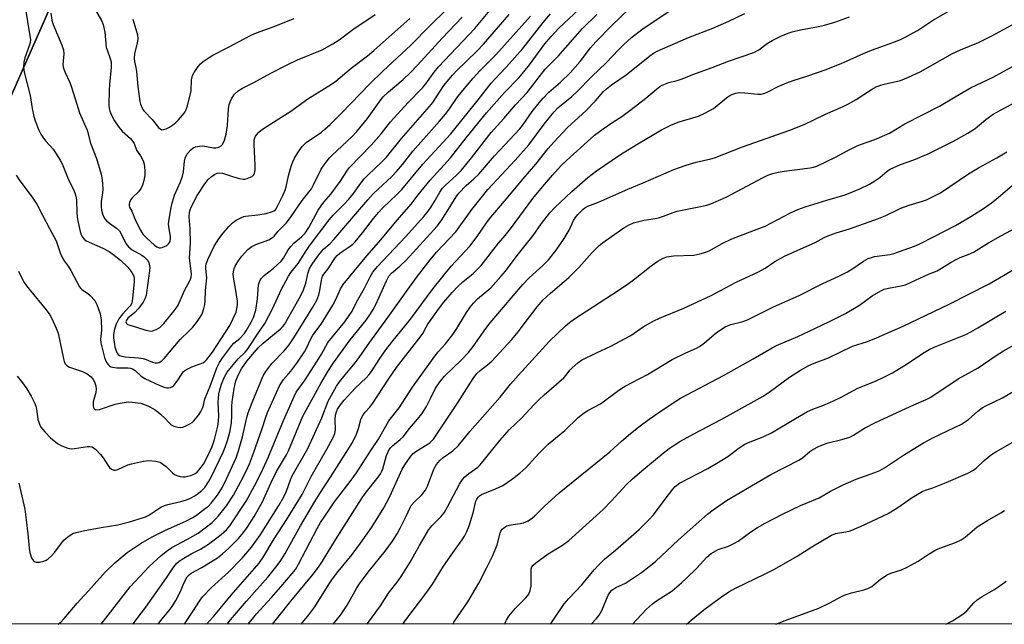
# Model space of a CAD drawing. Units: inches. Extents: x 1267770 to 1273771, y 593448 to 597449.
# Drawn here: x 1268286 to 1268610, y 593449 to 593648 of the extents above; entities that cross this region are included whole.
import ezdxf

# ---------------------------------------------------------------- set-up
doc = ezdxf.new("R2010")
doc.units = ezdxf.units.IN
doc.header["$MEASUREMENT"] = 0
for name, color, linetype in [('NTRL-Farm Land', 3, 'Continuous'), ('NTRL-Trees', 3, 'Continuous'), ('Undefined', 1, 'Continuous')]:
    doc.layers.add(name, color=color, linetype=linetype)

msp = doc.modelspace()

# ---------------------------------------------------------------- linework, layer by layer
at = {"layer": 'NTRL-Farm Land'}
msp.add_polyline3d([(1268266.59, 593954.13, 0), (1268308.66, 593932.43, 0), (1268355.33, 593908.81, 0), (1268391.1, 593889.06, 0), (1268393.1, 593887.53, 0), (1268395.13, 593815.4, 0), (1268314.13, 593692.88, 0), (1268232.95, 593509.03, 0)], dxfattribs=at)
at = {"layer": 'NTRL-Trees'}
for points in [[(1268273.16, 594249.63), (1268309.07, 594254.99), (1268323.08, 594291.8), (1268370.6, 594382.22), (1268430.71, 594422), (1268551.89, 594365.51), (1268776.52, 594224.8), (1268836.85, 594193.58), (1268862.91, 594206.29), (1268892.54, 594222.34), (1268974, 594248.25), (1269097.42, 594301.33), (1269132.53, 594297.5), (1269122.2, 594246.82), (1269132.03, 594011.78), (1269139.7, 593875.86), (1269130.48, 593671.13), (1269132.23, 593448.95), (1267770.46, 593449.09)], [(1268232.95, 593509.03), (1268314.13, 593692.88), (1268395.13, 593815.4), (1268412.91, 593862.39), (1268409.32, 593892.08), (1268380.52, 593919.08), (1268319.62, 593943.94), (1268270.04, 593958.6)]]:
    msp.add_lwpolyline(points, dxfattribs=at)
at = {"layer": 'Undefined'}
for points, elevation in [([(1268310.24, 593652.38), (1268312.99, 593647.68), (1268313.57, 593646.37), (1268314.05, 593643.85), (1268314.58, 593638.82), (1268314.81, 593637.96), (1268315.83, 593635.16), (1268316.13, 593634.03), (1268316.2, 593633.18), (1268316.17, 593632.32), (1268315.62, 593626.6), (1268315.52, 593624.57), (1268315.46, 593619.89), (1268315.56, 593618.72), (1268315.75, 593617.87), (1268316.19, 593616.78), (1268317.25, 593614.66), (1268318.67, 593612.52), (1268319.81, 593611.23), (1268322.51, 593608.87), (1268323.32, 593607.89), (1268323.69, 593607.17), (1268324.54, 593605.01), (1268325.79, 593603.1), (1268326.47, 593601.89), (1268326.8, 593601.14), (1268327.02, 593600.33), (1268327.23, 593598.35), (1268327.25, 593596.69), (1268326.97, 593595.04), (1268326.51, 593593.44), (1268325.99, 593592.43), (1268325.13, 593591.26), (1268323.2, 593589.39), (1268322.64, 593588.73), (1268322.17, 593587.73), (1268322.06, 593587.21), (1268322.09, 593586.72), (1268322.24, 593586.27), (1268322.94, 593584.95), (1268324.18, 593581.84), (1268325.83, 593578.66), (1268326.6, 593577.39), (1268327.86, 593576), (1268330.38, 593573.72), (1268331.2, 593573.13), (1268331.91, 593572.85), (1268332.41, 593572.82), (1268332.93, 593572.93), (1268333.7, 593573.24), (1268334.44, 593573.64), (1268335.05, 593574.17), (1268335.34, 593574.62), (1268335.54, 593575.14), (1268335.71, 593575.96), (1268335.72, 593576.53), (1268335.14, 593579.75), (1268335.08, 593580.77), (1268335.23, 593582.24), (1268335.89, 593586.07), (1268336.33, 593587.99), (1268337.03, 593590.19), (1268338.96, 593594.52), (1268339.66, 593596.43), (1268339.92, 593597.88), (1268340.27, 593601.39), (1268340.52, 593602.37), (1268340.84, 593603.17), (1268341.28, 593603.92), (1268342.26, 593605), (1268343.15, 593605.73), (1268343.89, 593606.07), (1268345.22, 593606.34), (1268346.3, 593606.38), (1268349.79, 593605.8), (1268350.6, 593605.74), (1268351.12, 593605.82), (1268351.63, 593606), (1268352.33, 593606.41), (1268352.71, 593606.77), (1268353.12, 593607.48), (1268353.41, 593608.29), (1268353.97, 593610.26), (1268354.27, 593611.71), (1268354.45, 593613.13), (1268354.8, 593618.62), (1268355.03, 593620.06), (1268355.37, 593621.08), (1268355.81, 593622.06), (1268356.77, 593623.37), (1268357.96, 593624.5), (1268359.37, 593625.38), (1268363.12, 593627.23), (1268368.72, 593630.32), (1268374.02, 593633.11), (1268377.45, 593634.76), (1268385.58, 593638.05), (1268387.38, 593638.94), (1268389.08, 593639.95), (1268391.17, 593641.33), (1268395.67, 593644.69), (1268403.05, 593649.68)], 586), ([(1268285.27, 593530.59), (1268286.73, 593528.85), (1268288.39, 593526.47), (1268289.91, 593524.03), (1268290.99, 593521.89), (1268291.43, 593520.69), (1268291.65, 593519.71), (1268292.07, 593516.51), (1268292.56, 593514.85), (1268293.09, 593513.82), (1268294.41, 593512.25), (1268296.25, 593510.33), (1268298.48, 593508.44), (1268299.73, 593507.75), (1268301.62, 593507.06), (1268302.44, 593506.83), (1268303.27, 593506.74), (1268304.1, 593506.82), (1268308.41, 593507.51), (1268309.27, 593507.52), (1268309.98, 593507.32), (1268311.1, 593506.49), (1268312.7, 593504.81), (1268313.51, 593503.74), (1268315.11, 593501.27), (1268315.65, 593500.57), (1268316.3, 593500.04), (1268317.06, 593499.73), (1268317.58, 593499.7), (1268318.33, 593499.88), (1268321.7, 593501.41), (1268322.81, 593501.78), (1268326.81, 593502.68), (1268328.54, 593502.85), (1268330.88, 593502.64), (1268331.72, 593502.47), (1268332.24, 593502.27), (1268333.16, 593501.7), (1268334.24, 593500.86), (1268336.35, 593498.81), (1268337.03, 593498.25), (1268337.78, 593497.88), (1268338.87, 593497.59), (1268339.71, 593497.48), (1268340.54, 593497.53), (1268342.69, 593498.06), (1268343.84, 593498.6), (1268344.41, 593499.05), (1268344.97, 593499.66), (1268346.49, 593501.66), (1268348.13, 593504.66), (1268349.37, 593507.44), (1268350.11, 593509.72), (1268351.26, 593514.2), (1268351.53, 593515.83), (1268351.59, 593517.61), (1268351.36, 593522.05), (1268351.63, 593524.7), (1268351.94, 593526.12), (1268352.46, 593527.99), (1268353.45, 593530.4), (1268354.34, 593531.88), (1268356.84, 593535.03), (1268357.99, 593536.28), (1268360.27, 593538.49), (1268360.94, 593539.28), (1268364.93, 593545.46), (1268366.68, 593548), (1268369.24, 593552.73), (1268372.21, 593559.23), (1268374.45, 593563.54), (1268375.24, 593564.73), (1268377.73, 593567.73), (1268380.3, 593571.87), (1268381.43, 593573.51), (1268387.9, 593582.09), (1268389.19, 593583.56), (1268392.73, 593587.11), (1268394.32, 593588.89), (1268395.83, 593590.71), (1268398.33, 593594.15), (1268399.41, 593595.5), (1268400.61, 593596.77), (1268405.23, 593601.13), (1268406.72, 593602.64), (1268411.65, 593608.83), (1268420.89, 593619.33), (1268421.93, 593620.7), (1268425.64, 593626.28), (1268428.47, 593629.7), (1268429.87, 593631.2), (1268436.39, 593637.61), (1268438.59, 593639.92), (1268447.13, 593649.67)], 596), ([(1268285.72, 593565.19), (1268287.35, 593561.82), (1268288.3, 593560.38), (1268289.18, 593559.2), (1268294.8, 593552.43), (1268295.97, 593550.82), (1268296.55, 593549.82), (1268298.08, 593546.36), (1268298.71, 593544.73), (1268300.45, 593536.31), (1268300.69, 593535.46), (1268301.03, 593534.69), (1268301.56, 593534.12), (1268302.48, 593533.58), (1268306.77, 593532.14), (1268308.31, 593531.42), (1268309.56, 593530.38), (1268310.26, 593529.5), (1268310.72, 593528.74), (1268311.17, 593527.45), (1268311.29, 593526.39), (1268311.12, 593525.29), (1268310.27, 593522.13), (1268310.3, 593520.75), (1268310.41, 593520.25), (1268310.59, 593519.84), (1268310.73, 593519.7), (1268311.1, 593519.56), (1268312.33, 593519.64), (1268317.53, 593521.37), (1268319.19, 593521.76), (1268321.14, 593522.1), (1268321.98, 593522.15), (1268323.1, 593522.09), (1268325.89, 593521.71), (1268328.28, 593520.86), (1268330.33, 593519.71), (1268331.56, 593518.86), (1268332.45, 593518.11), (1268333.92, 593516.68), (1268335.38, 593515.11), (1268335.95, 593514.62), (1268336.79, 593514.13), (1268338.1, 593513.79), (1268338.91, 593513.73), (1268339.72, 593513.82), (1268340.78, 593514.22), (1268342.07, 593514.88), (1268342.78, 593515.35), (1268343.39, 593515.92), (1268344.99, 593517.86), (1268345.71, 593519.03), (1268346.3, 593520.25), (1268346.53, 593521.05), (1268346.82, 593522.67), (1268347.05, 593523.4), (1268348.78, 593527.28), (1268350.94, 593533.34), (1268351.76, 593535.11), (1268352.88, 593536.77), (1268355.84, 593540.7), (1268356.56, 593541.44), (1268358.54, 593543.04), (1268359.96, 593544.57), (1268360.6, 593545.52), (1268362.27, 593548.41), (1268362.98, 593549.92), (1268363.77, 593552.35), (1268364.31, 593556.01), (1268364.49, 593559.22), (1268364.67, 593560.62), (1268365.12, 593561.98), (1268365.67, 593562.91), (1268366.57, 593563.84), (1268369.48, 593566.02), (1268372.12, 593568.42), (1268372.89, 593569.4), (1268374.41, 593572.15), (1268375.26, 593573.32), (1268376.24, 593574.38), (1268378.74, 593576.47), (1268379.93, 593577.7), (1268381.17, 593579.54), (1268384.3, 593585.19), (1268385.21, 593586.69), (1268386.09, 593587.84), (1268388.38, 593590.51), (1268389.98, 593592.62), (1268391.48, 593594.69), (1268393.92, 593598.42), (1268394.58, 593599.27), (1268401.72, 593606.59), (1268404.94, 593610.39), (1268408.08, 593614.35), (1268413.81, 593620.67), (1268418.6, 593625.51), (1268419.66, 593626.83), (1268422.39, 593630.63), (1268423.86, 593632.45), (1268435.78, 593644.98), (1268441.25, 593651.56)], 594), ([(1268285.86, 593495.37), (1268287.81, 593486.8), (1268288.18, 593483.31), (1268288.78, 593478.73), (1268289.16, 593474.01), (1268289.42, 593472.56), (1268289.81, 593471.11), (1268290.16, 593470.34), (1268290.86, 593469.65), (1268291.54, 593469.39), (1268292.61, 593469.42), (1268293.99, 593469.71), (1268294.76, 593470.01), (1268295.45, 593470.48), (1268296.48, 593471.42), (1268297.64, 593472.66), (1268299.83, 593475.61), (1268300.77, 593476.73), (1268302.33, 593478.06), (1268303.55, 593478.83), (1268304.64, 593479.2), (1268306.94, 593479.68), (1268312.93, 593480.78), (1268318.38, 593481.64), (1268322.25, 593482.67), (1268326.44, 593483.94), (1268327.5, 593484.36), (1268328.52, 593484.89), (1268332.49, 593487.47), (1268333.74, 593488.1), (1268334.8, 593488.43), (1268339.04, 593489.35), (1268340.94, 593489.92), (1268342.25, 593490.45), (1268343.5, 593491.11), (1268344.44, 593491.73), (1268345.95, 593493.02), (1268346.96, 593494.02), (1268348.23, 593495.79), (1268349.33, 593497.83), (1268353.06, 593505.62), (1268353.69, 593507.23), (1268354.44, 593509.49), (1268355.31, 593512.66), (1268355.77, 593515.37), (1268355.91, 593517.4), (1268355.9, 593520.59), (1268355.98, 593522.17), (1268356.6, 593526.5), (1268357.16, 593529.07), (1268358.08, 593531.2), (1268359.04, 593532.99), (1268360.81, 593535.53), (1268362.06, 593537.08), (1268364.55, 593539.92), (1268366.15, 593541.48), (1268371.79, 593546.05), (1268372.56, 593546.82), (1268373.18, 593547.64), (1268378.03, 593556.17), (1268379.32, 593558.68), (1268380.2, 593561.19), (1268380.99, 593564.77), (1268381.46, 593566.01), (1268382.51, 593567.76), (1268384.49, 593570.58), (1268386.06, 593572.44), (1268388.23, 593574.29), (1268389.44, 593575.54), (1268400.63, 593588.64), (1268402.37, 593590.57), (1268403.96, 593592.16), (1268408.44, 593596.28), (1268410.04, 593598.01), (1268411.96, 593600.25), (1268415.38, 593604.67), (1268424.18, 593614.51), (1268426.18, 593616.85), (1268427.47, 593618.54), (1268430.23, 593622.67), (1268435.26, 593628.71), (1268437.43, 593631.05), (1268442.72, 593636.38), (1268454.05, 593649.09)], 598), ([(1268288.15, 593650.71), (1268289.2, 593643.96), (1268289.57, 593642.08), (1268289.64, 593641.26), (1268289.55, 593640.44), (1268289.33, 593639.61), (1268287.83, 593635.32), (1268287.46, 593633.99), (1268287.36, 593632.35), (1268287.52, 593630.66), (1268289.5, 593622.94), (1268290.16, 593618.68), (1268290.73, 593616.05), (1268291.19, 593614.63), (1268292.44, 593611.57), (1268293.05, 593610.21), (1268293.66, 593609.22), (1268294.57, 593608.1), (1268297.11, 593605.35), (1268299.45, 593601.69), (1268300.07, 593600.48), (1268302.3, 593594.96), (1268303.8, 593592.06), (1268304.27, 593590.98), (1268304.58, 593589.84), (1268304.77, 593588.68), (1268304.87, 593584.26), (1268305.09, 593582.2), (1268306, 593578.21), (1268306.35, 593577.14), (1268306.7, 593576.41), (1268307.32, 593575.66), (1268308, 593575.19), (1268313.45, 593572.76), (1268315.53, 593571.63), (1268316.73, 593570.79), (1268319.24, 593568.75), (1268321.61, 593566.48), (1268323.01, 593564.72), (1268323.64, 593563.53), (1268323.77, 593562.8), (1268323.76, 593561.78), (1268323.21, 593556.13), (1268322.93, 593554.73), (1268322.72, 593554.25), (1268322.33, 593553.66), (1268319.85, 593551.02), (1268318.67, 593549.51), (1268317.78, 593547.76), (1268317.22, 593546.11), (1268316.93, 593544.38), (1268316.93, 593543.22), (1268317.41, 593540.31), (1268317.81, 593538.92), (1268318.2, 593538.2), (1268318.53, 593537.78), (1268318.93, 593537.46), (1268319.67, 593537.16), (1268320.8, 593536.96), (1268325.22, 593536.63), (1268326.68, 593536.43), (1268327.68, 593536.13), (1268329.78, 593535.26), (1268330.6, 593535.05), (1268331.42, 593535), (1268331.92, 593535.11), (1268332.83, 593535.65), (1268333.66, 593536.4), (1268338.92, 593542.71), (1268341.87, 593545.54), (1268343, 593546.77), (1268344.58, 593548.74), (1268345.84, 593550.68), (1268346.18, 593551.46), (1268346.6, 593552.83), (1268346.95, 593554.23), (1268347.12, 593555.36), (1268347.19, 593558.86), (1268347.67, 593562.97), (1268347.29, 593566.08), (1268347.3, 593566.91), (1268347.39, 593567.45), (1268347.97, 593568.98), (1268350.1, 593573.36), (1268351.61, 593575.84), (1268352.96, 593577.62), (1268354.86, 593579.82), (1268356.11, 593581.11), (1268357.27, 593581.94), (1268359.03, 593582.88), (1268359.82, 593583.19), (1268360.38, 593583.31), (1268364.41, 593583.67), (1268367.15, 593584.18), (1268369.24, 593584.75), (1268369.67, 593584.97), (1268370.18, 593585.4), (1268370.9, 593586.53), (1268372.62, 593590.11), (1268373.36, 593591.87), (1268373.69, 593592.93), (1268374.51, 593596.57), (1268375.41, 593599.7), (1268375.89, 593601.1), (1268376.48, 593602.31), (1268377.64, 593604.32), (1268379.03, 593606.23), (1268380.28, 593607.5), (1268385.32, 593610.96), (1268386.44, 593611.86), (1268388.15, 593613.42), (1268391.9, 593617.11), (1268401.11, 593626.67), (1268405.66, 593631.07), (1268414.69, 593639.56), (1268421.07, 593646.05), (1268426.39, 593651.21)], 590), ([(1268296.35, 593650.09), (1268296.7, 593647.78), (1268297.07, 593646.37), (1268300, 593639.49), (1268300.49, 593637.97), (1268300.63, 593636.65), (1268300.33, 593633.2), (1268300.43, 593632.41), (1268300.63, 593631.62), (1268301, 593630.57), (1268302.44, 593627.43), (1268302.97, 593626.08), (1268304.34, 593621.91), (1268305.74, 593617.31), (1268308.3, 593611.57), (1268309.37, 593607.3), (1268311.35, 593602.2), (1268312.92, 593597.05), (1268313.24, 593595.32), (1268313.41, 593592.14), (1268313.31, 593590.99), (1268312.9, 593588.12), (1268312.84, 593586.37), (1268312.97, 593585.23), (1268313.47, 593583.64), (1268314.09, 593582.43), (1268314.79, 593581.61), (1268315.61, 593580.95), (1268317.9, 593579.36), (1268318.87, 593578.43), (1268319.46, 593577.5), (1268321.03, 593574.29), (1268321.84, 593573.21), (1268322.41, 593572.7), (1268323.12, 593572.2), (1268326.21, 593570.43), (1268327.17, 593569.78), (1268328.11, 593568.75), (1268328.53, 593568.02), (1268328.72, 593567.5), (1268328.88, 593566.41), (1268328.81, 593565.29), (1268327.84, 593558.04), (1268327.68, 593557.18), (1268327.37, 593556.24), (1268326.68, 593555), (1268325.13, 593552.83), (1268323.93, 593551.61), (1268321.62, 593549.68), (1268321.19, 593549.07), (1268321.04, 593548.45), (1268321.24, 593547.93), (1268321.56, 593547.67), (1268321.99, 593547.46), (1268324.48, 593546.77), (1268327.58, 593545.75), (1268328.7, 593545.48), (1268329.5, 593545.45), (1268330.26, 593545.59), (1268331.24, 593546.04), (1268332.14, 593546.66), (1268333.46, 593547.99), (1268336.87, 593552.09), (1268337.6, 593553.02), (1268338.19, 593553.96), (1268340.32, 593558.86), (1268342.21, 593562.16), (1268342.51, 593563.18), (1268342.62, 593564.24), (1268341.96, 593569.49), (1268342.29, 593574.35), (1268342.14, 593579.05), (1268341.79, 593583), (1268341.93, 593584.61), (1268342.12, 593585.38), (1268342.45, 593586.2), (1268344.49, 593590.11), (1268346.97, 593593.86), (1268348.06, 593595.29), (1268349.06, 593596.2), (1268350.16, 593596.98), (1268351.06, 593597.38), (1268351.76, 593597.51), (1268352.83, 593597.37), (1268356.39, 593596.16), (1268358.4, 593595.64), (1268359.55, 593595.44), (1268360.12, 593595.43), (1268360.96, 593595.61), (1268362.03, 593596.06), (1268362.74, 593596.51), (1268363.1, 593596.91), (1268363.35, 593597.4), (1268363.58, 593598.5), (1268363.56, 593599.98), (1268363.18, 593606.84), (1268363.23, 593608.32), (1268363.44, 593609.08), (1268363.69, 593609.56), (1268364.76, 593610.87), (1268365.37, 593611.41), (1268366.31, 593612.08), (1268375.29, 593617.77), (1268380.88, 593621.93), (1268388.68, 593626.74), (1268390.11, 593627.72), (1268395.16, 593631.92), (1268400.46, 593636.03), (1268402.52, 593637.74), (1268414.44, 593648.29)], 588), ([(1268284.97, 593596.79), (1268286.18, 593594.86), (1268290.19, 593589.56), (1268291.71, 593587.17), (1268293.61, 593583.64), (1268295.89, 593579.17), (1268298.09, 593575.17), (1268298.58, 593573.88), (1268299.39, 593571.17), (1268299.97, 593569.86), (1268300.7, 593568.61), (1268301.99, 593566.84), (1268302.92, 593565.36), (1268305.78, 593559.98), (1268306.1, 593559.52), (1268306.62, 593559.02), (1268308.44, 593557.95), (1268309.29, 593557.2), (1268310.79, 593555.47), (1268311.51, 593554.24), (1268312.51, 593551.16), (1268312.91, 593549.18), (1268313.02, 593545.79), (1268312.7, 593542.83), (1268312.79, 593541.59), (1268314.02, 593536.75), (1268314.3, 593535.9), (1268314.67, 593535.1), (1268315.19, 593534.41), (1268315.59, 593534.01), (1268316.05, 593533.7), (1268316.57, 593533.53), (1268318.01, 593533.4), (1268321.79, 593533.38), (1268322.52, 593533.28), (1268323.18, 593533.05), (1268324.09, 593532.45), (1268326.09, 593530.62), (1268327.28, 593529.86), (1268332.23, 593527.55), (1268333.62, 593527.01), (1268334.47, 593526.79), (1268334.99, 593526.76), (1268335.71, 593526.88), (1268336.37, 593527.17), (1268336.8, 593527.54), (1268337.88, 593528.95), (1268339.5, 593531.53), (1268339.99, 593532.13), (1268340.4, 593532.49), (1268341.39, 593533.08), (1268342.71, 593533.71), (1268346.32, 593535.04), (1268347, 593535.45), (1268347.58, 593535.96), (1268348.46, 593537.04), (1268349.46, 593538.48), (1268355.18, 593547.24), (1268356.34, 593549.56), (1268357.25, 593551.68), (1268357.54, 593552.78), (1268357.72, 593554.19), (1268357.72, 593555.35), (1268357.45, 593557.41), (1268357.12, 593559.47), (1268356.37, 593563.16), (1268356.3, 593564.18), (1268356.36, 593564.97), (1268356.64, 593566.02), (1268357.01, 593566.78), (1268358.2, 593568.74), (1268359.2, 593570.14), (1268361.1, 593572.25), (1268362.47, 593573.26), (1268363.74, 593573.9), (1268368.03, 593575.53), (1268369.25, 593576.2), (1268369.75, 593576.68), (1268371.12, 593578.35), (1268373.75, 593580.97), (1268375.18, 593582.86), (1268378.94, 593588.47), (1268381.23, 593591.2), (1268382.05, 593592.29), (1268382.76, 593593.55), (1268385.28, 593598.76), (1268385.86, 593599.71), (1268386.87, 593601.08), (1268387.94, 593602.41), (1268388.83, 593603.34), (1268395.33, 593609.38), (1268397.01, 593611.12), (1268400.47, 593615.42), (1268404.82, 593621.53), (1268405.63, 593622.57), (1268407.34, 593624.2), (1268412.19, 593628.28), (1268414.53, 593630.48), (1268416.98, 593632.93), (1268425, 593641.81), (1268431.65, 593648.72)], 592), ([(1268323.35, 593648.09), (1268323.91, 593645.87), (1268324.79, 593642.91), (1268324.94, 593641.58), (1268324.77, 593640.21), (1268323.9, 593636.83), (1268323.7, 593635.18), (1268323.81, 593634.18), (1268324.3, 593632.18), (1268324.52, 593630.9), (1268324.95, 593625.92), (1268325.62, 593620.95), (1268325.82, 593620.11), (1268326.11, 593619.32), (1268326.63, 593618.34), (1268327.11, 593617.66), (1268329.64, 593615.11), (1268331.79, 593612.43), (1268332.37, 593611.92), (1268332.79, 593611.72), (1268333.53, 593611.76), (1268334.31, 593612.02), (1268335.36, 593612.52), (1268336.34, 593613.17), (1268337.48, 593614.11), (1268338.31, 593614.93), (1268339.64, 593616.47), (1268340.49, 593617.62), (1268340.86, 593618.39), (1268341.14, 593619.23), (1268342.28, 593623.5), (1268342.44, 593624.65), (1268342.61, 593628.1), (1268342.9, 593629.51), (1268343.44, 593630.54), (1268344.81, 593632.5), (1268345.58, 593633.4), (1268346.47, 593634.15), (1268348.38, 593635.48), (1268349.63, 593636.23), (1268354.81, 593638.84), (1268359.95, 593641.66), (1268362.41, 593642.91), (1268363.98, 593643.56), (1268369.42, 593645.56), (1268376.34, 593648.37)], 584)]:
    msp.add_lwpolyline(points, dxfattribs=dict(at, elevation=elevation))
for points in [[(1268298.72, 593449.04, 600), (1268299.57, 593449.64, 600), (1268300.75, 593450.81, 600), (1268305.02, 593455.9, 600), (1268309.75, 593461.09, 600), (1268314.19, 593466.14, 600), (1268317.4, 593469.23, 600), (1268321.39, 593472.58, 600), (1268326.02, 593475.61, 600), (1268329.68, 593477.74, 600), (1268333.78, 593479.82, 600), (1268340.97, 593483.02, 600), (1268343, 593484.09, 600), (1268344.21, 593484.88, 600), (1268347.24, 593487.12, 600), (1268348.14, 593487.86, 600), (1268349.06, 593488.79, 600), (1268351.11, 593491.47, 600), (1268352.74, 593494.12, 600), (1268354.13, 593496.87, 600), (1268357.28, 593503.79, 600), (1268358.09, 593506.06, 600), (1268359.4, 593510.66, 600), (1268360.8, 593516.97, 600), (1268361.23, 593518.53, 600), (1268362.52, 593521.95, 600), (1268366.16, 593530.68, 600), (1268367.04, 593532.16, 600), (1268369.02, 593534.77, 600), (1268373.09, 593538.97, 600), (1268374.7, 593540.89, 600), (1268376.26, 593543.22, 600), (1268382.55, 593553.34, 600), (1268383.86, 593555.62, 600), (1268384.53, 593557.39, 600), (1268384.84, 593558.77, 600), (1268385.3, 593562.22, 600), (1268385.7, 593563.49, 600), (1268386.09, 593564.16, 600), (1268387.55, 593565.97, 600), (1268389.81, 593569.52, 600), (1268390.47, 593570.31, 600), (1268391.22, 593571.01, 600), (1268392.43, 593571.87, 600), (1268394.83, 593573.36, 600), (1268395.63, 593574.01, 600), (1268396.41, 593574.8, 600), (1268398.86, 593577.76, 600), (1268402.46, 593582.48, 600), (1268404.1, 593584.51, 600), (1268405.5, 593585.98, 600), (1268410.13, 593590.38, 600), (1268411.78, 593592.06, 600), (1268418.71, 593600.39, 600), (1268427.87, 593610.4, 600), (1268436.89, 593621.51, 600), (1268441.12, 593627.03, 600), (1268442.33, 593628.4, 600), (1268446.09, 593632.34, 600), (1268451.61, 593638.49, 600), (1268458.22, 593646.97, 600), (1268460.63, 593649.9, 600)], [(1268312.92, 593449.03, 602), (1268322.43, 593461.26, 602), (1268328.65, 593467.94, 602), (1268332.67, 593471.6, 602), (1268334.68, 593473.26, 602), (1268336.1, 593474.19, 602), (1268341.31, 593476.95, 602), (1268344.76, 593478.96, 602), (1268349.42, 593482.51, 602), (1268350.52, 593483.52, 602), (1268351.52, 593484.62, 602), (1268354.08, 593487.94, 602), (1268356.38, 593491.43, 602), (1268358.87, 593495.91, 602), (1268360.54, 593499.38, 602), (1268361.62, 593501.81, 602), (1268362.95, 593505.26, 602), (1268365.94, 593513.67, 602), (1268366.89, 593516.77, 602), (1268367.56, 593518.65, 602), (1268371.54, 593527.43, 602), (1268372.85, 593529.52, 602), (1268374.54, 593531.35, 602), (1268375.29, 593532.27, 602), (1268377.22, 593534.92, 602), (1268379.74, 593538.63, 602), (1268380.57, 593540.06, 602), (1268381.71, 593542.63, 602), (1268382.49, 593544.07, 602), (1268385.26, 593547.76, 602), (1268389.13, 593554, 602), (1268390.03, 593555.79, 602), (1268391.6, 593559.35, 602), (1268392.51, 593560.8, 602), (1268400.26, 593570.24, 602), (1268404.17, 593574.71, 602), (1268410.33, 593582.07, 602), (1268414.81, 593587.18, 602), (1268417.18, 593590.29, 602), (1268421.05, 593595.1, 602), (1268425.73, 593600.15, 602), (1268427.75, 593602.45, 602), (1268432.9, 593609.02, 602), (1268439.61, 593617.32, 602), (1268445.58, 593624.01, 602), (1268450.24, 593628.84, 602), (1268451.93, 593630.74, 602), (1268453.78, 593633.03, 602), (1268458.86, 593639.96, 602), (1268460.91, 593642.44, 602), (1268463.46, 593645.11, 602), (1268470, 593651.32, 602)], [(1268323.27, 593449.03, 604), (1268327.62, 593454.59, 604), (1268334.37, 593464.22, 604), (1268336.79, 593467.87, 604), (1268337.68, 593468.97, 604), (1268338.5, 593469.74, 604), (1268339.48, 593470.38, 604), (1268342.54, 593472.11, 604), (1268345.59, 593473.69, 604), (1268348.16, 593475.33, 604), (1268352.4, 593478.54, 604), (1268354.1, 593480.09, 604), (1268355.19, 593481.31, 604), (1268360.54, 593489.48, 604), (1268363.27, 593494.47, 604), (1268365.51, 593498.81, 604), (1268367.83, 593503.9, 604), (1268372.88, 593515.98, 604), (1268376.37, 593523.93, 604), (1268377.06, 593525.32, 604), (1268379.73, 593529.06, 604), (1268383.94, 593535.54, 604), (1268385.35, 593537.88, 604), (1268387.48, 593541.73, 604), (1268393.02, 593548.46, 604), (1268394.5, 593550.57, 604), (1268395.39, 593552.04, 604), (1268396.89, 593554.93, 604), (1268399.45, 593559.58, 604), (1268401.33, 593563.32, 604), (1268402.25, 593564.81, 604), (1268403.82, 593566.67, 604), (1268413.01, 593576.5, 604), (1268419.05, 593583.14, 604), (1268420.43, 593584.86, 604), (1268421.42, 593586.29, 604), (1268422.51, 593588.06, 604), (1268424.23, 593591.19, 604), (1268425.07, 593592.35, 604), (1268426.07, 593593.38, 604), (1268429.86, 593596.85, 604), (1268431.35, 593598.46, 604), (1268434.71, 593602.43, 604), (1268441.2, 593610.75, 604), (1268445.37, 593615.44, 604), (1268449.14, 593619.86, 604), (1268452.97, 593623.92, 604), (1268458.93, 593631.63, 604), (1268463.21, 593635.91, 604), (1268471.21, 593645.05, 604), (1268475.91, 593649.63, 604)], [(1268331.65, 593449.03, 606), (1268332.87, 593450.69, 606), (1268335.29, 593453.47, 606), (1268336.26, 593454.81, 606), (1268337.43, 593456.8, 606), (1268338.63, 593459.05, 606), (1268339.23, 593460.33, 606), (1268340.05, 593462.5, 606), (1268341.22, 593464.57, 606), (1268341.78, 593465.23, 606), (1268342.44, 593465.74, 606), (1268345.98, 593467.67, 606), (1268349.73, 593469.93, 606), (1268351.19, 593470.88, 606), (1268352.78, 593472.12, 606), (1268354.91, 593474.01, 606), (1268358.08, 593477.19, 606), (1268359.73, 593479.16, 606), (1268360.88, 593480.78, 606), (1268363.17, 593484.41, 606), (1268365.98, 593489.25, 606), (1268368.71, 593495.36, 606), (1268370.54, 593499.24, 606), (1268373.81, 593504.7, 606), (1268374.52, 593506.05, 606), (1268379.18, 593517.48, 606), (1268385.11, 593528.24, 606), (1268387.42, 593532.14, 606), (1268389.3, 593534.97, 606), (1268394.82, 593542.61, 606), (1268400.02, 593549.06, 606), (1268401.5, 593551.13, 606), (1268402.33, 593552.53, 606), (1268403.33, 593554.44, 606), (1268406.7, 593561.97, 606), (1268407.52, 593563.49, 606), (1268408.42, 593564.51, 606), (1268411.08, 593566.77, 606), (1268413.18, 593568.81, 606), (1268423.36, 593579.99, 606), (1268424.08, 593580.86, 606), (1268424.91, 593582.05, 606), (1268427.71, 593586.42, 606), (1268429.66, 593589.65, 606), (1268430.49, 593590.81, 606), (1268432.94, 593593.4, 606), (1268435.46, 593595.56, 606), (1268437.08, 593597.13, 606), (1268442.25, 593603.13, 606), (1268450.59, 593612.05, 606), (1268451.44, 593613.11, 606), (1268454.6, 593617.67, 606), (1268456.92, 593620.6, 606), (1268458.26, 593622.15, 606), (1268460.08, 593624.07, 606), (1268464, 593627.33, 606), (1268467.1, 593630.41, 606), (1268470.4, 593634.16, 606), (1268473.86, 593638.61, 606), (1268475.59, 593640.6, 606), (1268480.88, 593646.02, 606), (1268486.64, 593651.62, 606)], [(1268340.13, 593449.03, 608), (1268340.58, 593449.58, 608), (1268343.06, 593453.14, 608), (1268345.24, 593456.57, 608), (1268346.24, 593457.94, 608), (1268349.14, 593461.09, 608), (1268354.73, 593466.11, 608), (1268359.22, 593470.75, 608), (1268362.28, 593474.3, 608), (1268365.19, 593478.3, 608), (1268371.37, 593488.1, 608), (1268372.97, 593490.87, 608), (1268373.81, 593492.74, 608), (1268375.16, 593496.46, 608), (1268375.75, 593497.82, 608), (1268380.82, 593506.84, 608), (1268385.44, 593516.9, 608), (1268387.6, 593522.37, 608), (1268388.63, 593524.37, 608), (1268390.29, 593527.3, 608), (1268391.26, 593528.71, 608), (1268393.09, 593531.08, 608), (1268396.38, 593534.96, 608), (1268397.79, 593536.79, 608), (1268401.21, 593541.76, 608), (1268407.21, 593549.88, 608), (1268414.26, 593559.91, 608), (1268416.88, 593563.47, 608), (1268421.06, 593568.91, 608), (1268423.19, 593571.46, 608), (1268429.5, 593578.07, 608), (1268434.79, 593585.49, 608), (1268440.09, 593592.01, 608), (1268449.03, 593601.67, 608), (1268453.52, 593606.76, 608), (1268458.58, 593613.56, 608), (1268460.74, 593616.34, 608), (1268461.83, 593617.61, 608), (1268463.11, 593618.9, 608), (1268467.64, 593622.61, 608), (1268469.34, 593624.16, 608), (1268474.3, 593629.2, 608), (1268478.98, 593633.74, 608), (1268482.99, 593638, 608), (1268484.7, 593639.67, 608), (1268487.33, 593642.08, 608), (1268490.74, 593644.71, 608), (1268502.03, 593652.22, 608)], [(1268347.52, 593449.03, 610), (1268349.98, 593451.65, 610), (1268355.6, 593458.53, 610), (1268364.81, 593469.09, 610), (1268366.05, 593470.78, 610), (1268369.84, 593477.13, 610), (1268373.83, 593483.35, 610), (1268378.96, 593491.66, 610), (1268381.9, 593497.58, 610), (1268387.06, 593506.62, 610), (1268389.14, 593510.43, 610), (1268389.72, 593511.72, 610), (1268390, 593512.96, 610), (1268389.82, 593516.37, 610), (1268390, 593517.78, 610), (1268390.3, 593518.9, 610), (1268390.61, 593519.7, 610), (1268391.56, 593521.15, 610), (1268392.84, 593522.74, 610), (1268396.44, 593526.71, 610), (1268400.08, 593530.11, 610), (1268401.01, 593531.11, 610), (1268401.78, 593532.13, 610), (1268404.33, 593536.07, 610), (1268406.52, 593539.25, 610), (1268408.51, 593541.83, 610), (1268414.65, 593549.4, 610), (1268422.07, 593559.5, 610), (1268428.02, 593566.8, 610), (1268434.13, 593573.44, 610), (1268436.59, 593576.63, 610), (1268439.57, 593581.02, 610), (1268441.04, 593582.99, 610), (1268445.55, 593588.2, 610), (1268451.7, 593595.57, 610), (1268455.86, 593600.33, 610), (1268459.92, 593605.53, 610), (1268461.73, 593607.65, 610), (1268466.25, 593612.43, 610), (1268472.41, 593618.03, 610), (1268475.43, 593621.25, 610), (1268478, 593624.17, 610), (1268479.06, 593625.21, 610), (1268480.68, 593626.51, 610), (1268485.54, 593629.77, 610), (1268493.29, 593636.07, 610), (1268494.5, 593636.86, 610), (1268495.77, 593637.56, 610), (1268506.1, 593642.03, 610), (1268514.05, 593645.13, 610), (1268519.3, 593647.41, 610), (1268524.63, 593649.95, 610)], [(1268361.23, 593449.03, 614), (1268364.02, 593452.36, 614), (1268368.95, 593457.76, 614), (1268372.02, 593461.24, 614), (1268375.73, 593465.66, 614), (1268376.75, 593466.98, 614), (1268377.8, 593468.73, 614), (1268383.88, 593480.45, 614), (1268385.07, 593482.43, 614), (1268387.87, 593486.65, 614), (1268389.64, 593489.21, 614), (1268395.1, 593496.37, 614), (1268396.82, 593498.8, 614), (1268401.8, 593506.49, 614), (1268404.06, 593509.83, 614), (1268407.47, 593515.86, 614), (1268410.85, 593520.21, 614), (1268415.31, 593527.02, 614), (1268422.58, 593537.23, 614), (1268423.67, 593538.58, 614), (1268426.11, 593541.27, 614), (1268428.52, 593544.29, 614), (1268429.89, 593546.35, 614), (1268433.07, 593551.62, 614), (1268434.25, 593553.29, 614), (1268435.33, 593554.66, 614), (1268436.67, 593556.02, 614), (1268441.03, 593559.69, 614), (1268444.38, 593563.4, 614), (1268445.87, 593565.21, 614), (1268449.68, 593570.37, 614), (1268454.93, 593576.9, 614), (1268457.68, 593580.86, 614), (1268460.44, 593584.32, 614), (1268462.05, 593586.07, 614), (1268467.67, 593591.42, 614), (1268472.92, 593595.97, 614), (1268475.85, 593598.19, 614), (1268483.71, 593603.61, 614), (1268488.86, 593606.79, 614), (1268497.16, 593611.68, 614), (1268500.44, 593613.33, 614), (1268502.96, 593614.31, 614), (1268509.33, 593616.14, 614), (1268511.45, 593617.11, 614), (1268514.28, 593618.72, 614), (1268518.56, 593622.24, 614), (1268519.29, 593622.74, 614), (1268520.31, 593623.29, 614), (1268521.65, 593623.77, 614), (1268522.99, 593623.93, 614), (1268524.59, 593623.89, 614), (1268528.81, 593623.37, 614), (1268529.96, 593623.46, 614), (1268531.11, 593623.74, 614), (1268532.16, 593624.16, 614), (1268535.57, 593625.91, 614), (1268538.35, 593627.16, 614), (1268540.49, 593627.92, 614), (1268545.33, 593629.45, 614), (1268551.32, 593631.56, 614), (1268557.09, 593633.83, 614), (1268563.61, 593636.82, 614), (1268566.24, 593637.93, 614), (1268572.09, 593639.96, 614), (1268575.52, 593641.32, 614), (1268577.59, 593642.27, 614), (1268581.35, 593644.35, 614), (1268586.69, 593647.93, 614), (1268591.47, 593650.66, 614)], [(1268354.3, 593449.03, 612), (1268355.45, 593450.45, 612), (1268360.66, 593456.54, 612), (1268367.74, 593464.46, 612), (1268370.38, 593467.72, 612), (1268371.74, 593469.59, 612), (1268373.42, 593472.3, 612), (1268378.44, 593481.33, 612), (1268383.11, 593489.41, 612), (1268384.76, 593492.03, 612), (1268388.35, 593497.34, 612), (1268395.5, 593508.76, 612), (1268396.85, 593511.52, 612), (1268397.51, 593513.4, 612), (1268398.27, 593516.37, 612), (1268398.58, 593517.14, 612), (1268399.03, 593517.86, 612), (1268399.72, 593518.76, 612), (1268401.23, 593520.43, 612), (1268402.22, 593521.73, 612), (1268407.38, 593529.66, 612), (1268410.06, 593533.43, 612), (1268418.14, 593543.9, 612), (1268418.63, 593544.62, 612), (1268419.73, 593546.7, 612), (1268420.35, 593547.68, 612), (1268423.84, 593552.66, 612), (1268425.57, 593554.98, 612), (1268428.3, 593558.14, 612), (1268430.26, 593560.25, 612), (1268431.81, 593561.65, 612), (1268435.28, 593564.42, 612), (1268436.68, 593565.79, 612), (1268437.83, 593567.04, 612), (1268443.61, 593574.33, 612), (1268445.75, 593576.86, 612), (1268447.51, 593579.08, 612), (1268454.89, 593589.08, 612), (1268458.01, 593592.91, 612), (1268461.31, 593596.71, 612), (1268464.22, 593599.9, 612), (1268465.9, 593601.62, 612), (1268475.14, 593609.93, 612), (1268478, 593612.06, 612), (1268481.18, 593614.25, 612), (1268484.08, 593616.11, 612), (1268487.16, 593618.34, 612), (1268491.98, 593622.1, 612), (1268495.54, 593625.11, 612), (1268496.68, 593625.93, 612), (1268497.42, 593626.35, 612), (1268499.62, 593627.21, 612), (1268502.29, 593627.96, 612), (1268503.95, 593628.51, 612), (1268507.48, 593629.88, 612), (1268513.86, 593632.14, 612), (1268519.16, 593634.29, 612), (1268527.5, 593637.15, 612), (1268529.17, 593638.04, 612), (1268531.95, 593640.05, 612), (1268533.55, 593641.05, 612), (1268536.45, 593642.51, 612), (1268538.79, 593643.48, 612), (1268540.13, 593643.89, 612), (1268542.9, 593644.56, 612), (1268548.78, 593645.68, 612), (1268550.75, 593646.14, 612), (1268554.16, 593647.14, 612), (1268559, 593648.92, 612)], [(1268369.22, 593449.03, 616), (1268371.02, 593451.17, 616), (1268375.27, 593456.62, 616), (1268382.58, 593465.41, 616), (1268384.36, 593467.8, 616), (1268385.7, 593469.76, 616), (1268389.95, 593476.79, 616), (1268398.49, 593490.29, 616), (1268399.74, 593491.98, 616), (1268403.99, 593497.33, 616), (1268404.77, 593498.46, 616), (1268405.22, 593499.34, 616), (1268405.5, 593500.11, 616), (1268406.74, 593504.5, 616), (1268407.14, 593505.52, 616), (1268407.63, 593506.43, 616), (1268408.06, 593507.02, 616), (1268408.75, 593507.73, 616), (1268411.2, 593509.74, 616), (1268412.18, 593510.66, 616), (1268414.29, 593513.44, 616), (1268416.94, 593516.51, 616), (1268418.33, 593518.27, 616), (1268419.14, 593519.42, 616), (1268419.86, 593520.66, 616), (1268421.36, 593523.43, 616), (1268422.89, 593526.62, 616), (1268424.06, 593528.47, 616), (1268425.85, 593530.56, 616), (1268431.38, 593535.95, 616), (1268433.71, 593538.41, 616), (1268435.24, 593540.33, 616), (1268439.4, 593546.31, 616), (1268440.79, 593548.14, 616), (1268445.25, 593553.29, 616), (1268451.62, 593560.83, 616), (1268453.65, 593562.93, 616), (1268458.2, 593567, 616), (1268459.97, 593568.91, 616), (1268462.5, 593572.12, 616), (1268465.16, 593575.93, 616), (1268466.76, 593578.69, 616), (1268468.22, 593581.84, 616), (1268468.74, 593582.75, 616), (1268469.62, 593583.83, 616), (1268471.25, 593585.45, 616), (1268471.94, 593585.98, 616), (1268472.98, 593586.53, 616), (1268476.49, 593587.86, 616), (1268486.06, 593592.17, 616), (1268491.14, 593594.23, 616), (1268501.19, 593598.61, 616), (1268505.27, 593600.04, 616), (1268508.56, 593601.09, 616), (1268513.37, 593602.13, 616), (1268514.66, 593602.49, 616), (1268523.77, 593606.03, 616), (1268539.35, 593611.62, 616), (1268544.05, 593613.42, 616), (1268547.24, 593614.92, 616), (1268551.09, 593616.88, 616), (1268556.95, 593619.38, 616), (1268558.73, 593620.26, 616), (1268561.2, 593621.62, 616), (1268566.29, 593624.95, 616), (1268567.97, 593625.91, 616), (1268569.02, 593626.31, 616), (1268570.38, 593626.68, 616), (1268575.81, 593627.94, 616), (1268578.44, 593628.97, 616), (1268582.27, 593630.8, 616), (1268592.86, 593636.75, 616), (1268595.49, 593637.97, 616), (1268601.44, 593640.43, 616), (1268605.65, 593642.54, 616), (1268615.12, 593647.63, 616)], [(1268378.69, 593449.03, 618), (1268381.22, 593452.09, 618), (1268383.12, 593454.75, 618), (1268387.86, 593462.31, 618), (1268388.95, 593463.9, 618), (1268390.86, 593466.36, 618), (1268395.46, 593471.89, 618), (1268398.21, 593475.66, 618), (1268401.95, 593480.96, 618), (1268405.87, 593487.23, 618), (1268407.82, 593490.96, 618), (1268411.86, 593500.03, 618), (1268412.72, 593501.45, 618), (1268414.74, 593504.29, 618), (1268415.53, 593505.13, 618), (1268416.42, 593505.85, 618), (1268419.6, 593507.75, 618), (1268420.93, 593508.65, 618), (1268421.65, 593509.31, 618), (1268422.16, 593509.9, 618), (1268430.3, 593522.07, 618), (1268435.2, 593529.88, 618), (1268436.44, 593531.48, 618), (1268437.49, 593532.44, 618), (1268439.97, 593534.33, 618), (1268441.37, 593535.6, 618), (1268447.91, 593542.65, 618), (1268450.08, 593545.25, 618), (1268453.08, 593549.3, 618), (1268456.27, 593553.39, 618), (1268458.28, 593555.69, 618), (1268460.63, 593557.96, 618), (1268465.21, 593561.72, 618), (1268466.72, 593563.09, 618), (1268469.98, 593566.35, 618), (1268474.39, 593571.33, 618), (1268476.7, 593573.6, 618), (1268477.81, 593574.49, 618), (1268484.79, 593579.44, 618), (1268486.32, 593580.3, 618), (1268487.95, 593581.02, 618), (1268491.51, 593582, 618), (1268495.06, 593582.52, 618), (1268496.18, 593582.76, 618), (1268497.8, 593583.3, 618), (1268500.96, 593584.52, 618), (1268502.35, 593584.96, 618), (1268508.89, 593586.18, 618), (1268512.05, 593586.94, 618), (1268513.45, 593587.36, 618), (1268518.45, 593589.49, 618), (1268530.61, 593595.98, 618), (1268532.2, 593596.71, 618), (1268533.84, 593597.32, 618), (1268535.52, 593597.72, 618), (1268537.51, 593598.08, 618), (1268546.09, 593599.13, 618), (1268547.18, 593599.36, 618), (1268548.24, 593599.73, 618), (1268554.45, 593602.66, 618), (1268558.24, 593604.78, 618), (1268561.31, 593606.32, 618), (1268562.64, 593606.87, 618), (1268567.33, 593608.53, 618), (1268572.21, 593610.61, 618), (1268577.25, 593613.64, 618), (1268588.61, 593619.44, 618), (1268593.78, 593622.59, 618), (1268599.04, 593625.66, 618), (1268606.21, 593629.06, 618), (1268612.6, 593632.56, 618)], [(1268389.2, 593449.03, 620), (1268391.62, 593452, 620), (1268393.77, 593455.25, 620), (1268396.88, 593460.72, 620), (1268397.75, 593462.12, 620), (1268401.18, 593466.62, 620), (1268406.26, 593472.99, 620), (1268408.7, 593476.3, 620), (1268410.23, 593478.78, 620), (1268411.22, 593480.57, 620), (1268413.34, 593484.71, 620), (1268414.41, 593487.18, 620), (1268414.88, 593488.04, 620), (1268415.85, 593489.15, 620), (1268418.4, 593491.59, 620), (1268419.6, 593493.11, 620), (1268420.24, 593494.41, 620), (1268422.35, 593499.96, 620), (1268422.96, 593501.19, 620), (1268423.57, 593502.11, 620), (1268424.35, 593502.94, 620), (1268425.42, 593503.9, 620), (1268428.52, 593506.06, 620), (1268430.4, 593507.77, 620), (1268434.11, 593512.45, 620), (1268444.08, 593523.72, 620), (1268447.53, 593528.01, 620), (1268450, 593530.88, 620), (1268460.31, 593542.16, 620), (1268465.57, 593547.15, 620), (1268466.93, 593548.31, 620), (1268468.61, 593549.53, 620), (1268480.7, 593557.33, 620), (1268485.86, 593560.75, 620), (1268488, 593562.31, 620), (1268493.78, 593566.91, 620), (1268495.98, 593568.41, 620), (1268497.74, 593569.48, 620), (1268498.92, 593569.91, 620), (1268501.13, 593570.21, 620), (1268507.78, 593570.42, 620), (1268509.81, 593570.83, 620), (1268511.78, 593571.4, 620), (1268512.82, 593571.89, 620), (1268517.15, 593574.22, 620), (1268520.34, 593575.79, 620), (1268527.79, 593578.61, 620), (1268531.25, 593580.02, 620), (1268539.62, 593584.33, 620), (1268541.98, 593585.47, 620), (1268544.38, 593586.34, 620), (1268551.55, 593588.58, 620), (1268557.61, 593590.31, 620), (1268562.42, 593592.28, 620), (1268565.61, 593593.82, 620), (1268567.37, 593594.85, 620), (1268569.01, 593596.02, 620), (1268571.49, 593598.16, 620), (1268572.43, 593598.76, 620), (1268575.78, 593600.23, 620), (1268580.21, 593601.81, 620), (1268584.91, 593603.82, 620), (1268593.19, 593607.9, 620), (1268597.96, 593610.55, 620), (1268600.31, 593612.12, 620), (1268603.87, 593615.11, 620), (1268606.24, 593616.79, 620), (1268608.69, 593618.19, 620), (1268617.79, 593622.95, 620)], [(1268400.38, 593449.03, 622), (1268400.49, 593449.17, 622), (1268404.81, 593455.06, 622), (1268407.36, 593459.16, 622), (1268410.6, 593463.3, 622), (1268411.75, 593464.97, 622), (1268414.55, 593469.36, 622), (1268417.55, 593474.92, 622), (1268420.63, 593480.11, 622), (1268421.75, 593481.46, 622), (1268424.65, 593484.28, 622), (1268425.68, 593485.62, 622), (1268426.84, 593487.62, 622), (1268430.72, 593495.04, 622), (1268431.73, 593496.66, 622), (1268432.54, 593497.49, 622), (1268433.86, 593498.63, 622), (1268436.81, 593500.72, 622), (1268437.56, 593501.39, 622), (1268444.02, 593509.48, 622), (1268447.05, 593512.91, 622), (1268451.28, 593516.88, 622), (1268455.31, 593521.34, 622), (1268456.92, 593522.98, 622), (1268458.54, 593524.47, 622), (1268465.03, 593530.04, 622), (1268465.81, 593530.89, 622), (1268467, 593532.54, 622), (1268467.76, 593533.37, 622), (1268469.71, 593535.03, 622), (1268470.89, 593535.84, 622), (1268475.84, 593538.33, 622), (1268480.5, 593540.44, 622), (1268485.25, 593542.98, 622), (1268487.04, 593544.04, 622), (1268491.19, 593546.81, 622), (1268494.62, 593548.86, 622), (1268496.47, 593549.7, 622), (1268504.55, 593552.97, 622), (1268513.55, 593557.13, 622), (1268521.7, 593561.56, 622), (1268529.04, 593564.9, 622), (1268531.28, 593566.2, 622), (1268534.42, 593568.33, 622), (1268537.62, 593570.12, 622), (1268545.94, 593573.78, 622), (1268547.72, 593574.63, 622), (1268550.7, 593576.22, 622), (1268552.26, 593576.9, 622), (1268554.65, 593577.78, 622), (1268559.04, 593579.07, 622), (1268568.55, 593582.45, 622), (1268571.01, 593583.48, 622), (1268574.59, 593585.29, 622), (1268575.92, 593585.89, 622), (1268578.63, 593586.87, 622), (1268582.99, 593588.19, 622), (1268584.33, 593588.67, 622), (1268587.18, 593590.03, 622), (1268588.97, 593590.98, 622), (1268598.12, 593597.16, 622), (1268601.44, 593599.12, 622), (1268607.49, 593602.44, 622), (1268609.71, 593603.77, 622), (1268610.72, 593604.48, 622)], [(1268412.13, 593449.02, 624), (1268412.71, 593450.02, 624), (1268420, 593459.49, 624), (1268421.82, 593462.19, 624), (1268425.53, 593468.04, 624), (1268429.07, 593473.24, 624), (1268431.63, 593476.77, 624), (1268432.4, 593478, 624), (1268433.19, 593479.53, 624), (1268433.87, 593481.33, 624), (1268435.23, 593485.65, 624), (1268436.12, 593489.43, 624), (1268436.39, 593490.16, 624), (1268436.86, 593490.82, 624), (1268437.28, 593491.2, 624), (1268438.01, 593491.65, 624), (1268442.61, 593493.56, 624), (1268444.99, 593494.67, 624), (1268447.81, 593496.56, 624), (1268450.56, 593498.64, 624), (1268452.59, 593500.44, 624), (1268456.85, 593505.15, 624), (1268459.87, 593508.25, 624), (1268465.36, 593512.75, 624), (1268469.79, 593517.02, 624), (1268471.72, 593518.54, 624), (1268472.96, 593519.28, 624), (1268477.12, 593521.51, 624), (1268483.19, 593525.98, 624), (1268485.04, 593527.18, 624), (1268492.58, 593531.19, 624), (1268500.73, 593536.12, 624), (1268505.19, 593538.33, 624), (1268508.68, 593539.87, 624), (1268509.68, 593540.43, 624), (1268511.32, 593541.59, 624), (1268515.28, 593544.99, 624), (1268518.12, 593546.86, 624), (1268518.88, 593547.23, 624), (1268519.97, 593547.61, 624), (1268523.57, 593548.49, 624), (1268525.44, 593549.17, 624), (1268534.02, 593553.39, 624), (1268542.46, 593557.14, 624), (1268550.29, 593561.11, 624), (1268555.54, 593563.55, 624), (1268558.36, 593564.97, 624), (1268560.08, 593566.02, 624), (1268563.57, 593568.5, 624), (1268565.11, 593569.29, 624), (1268566.19, 593569.7, 624), (1268567.24, 593569.95, 624), (1268572.27, 593570.68, 624), (1268573.57, 593570.95, 624), (1268580.34, 593573.44, 624), (1268582.18, 593574.21, 624), (1268586.9, 593576.57, 624), (1268593.84, 593580.23, 624), (1268598.89, 593583.12, 624), (1268603.42, 593586, 624), (1268605.73, 593587.61, 624), (1268607.3, 593588.82, 624), (1268613.19, 593593.96, 624)], [(1268428.51, 593449.02, 626), (1268428.93, 593449.68, 626), (1268433.43, 593456.34, 626), (1268434.92, 593458.73, 626), (1268437.05, 593462.47, 626), (1268439.62, 593467.38, 626), (1268441.68, 593471.61, 626), (1268443.09, 593475.12, 626), (1268444.08, 593478.95, 626), (1268444.36, 593479.61, 626), (1268444.81, 593480.24, 626), (1268445.62, 593480.95, 626), (1268446.33, 593481.33, 626), (1268447.67, 593481.69, 626), (1268450.64, 593482.1, 626), (1268451.8, 593482.36, 626), (1268453.31, 593483.05, 626), (1268454.72, 593483.94, 626), (1268455.56, 593484.68, 626), (1268458.62, 593487.72, 626), (1268463.5, 593492.18, 626), (1268480.2, 593505.7, 626), (1268484, 593509.2, 626), (1268486.93, 593511.72, 626), (1268490.11, 593514.24, 626), (1268493.07, 593516.42, 626), (1268496.68, 593518.84, 626), (1268500.64, 593521.63, 626), (1268503.44, 593523.35, 626), (1268517.59, 593530.82, 626), (1268527.28, 593536.32, 626), (1268533.52, 593539.98, 626), (1268534.98, 593540.67, 626), (1268542.07, 593543.62, 626), (1268547.63, 593546.35, 626), (1268552.47, 593548.61, 626), (1268557.74, 593551.29, 626), (1268562.27, 593554.02, 626), (1268566.44, 593557.01, 626), (1268569.36, 593558.73, 626), (1268570.41, 593559.19, 626), (1268571.81, 593559.6, 626), (1268576.01, 593560.33, 626), (1268577.4, 593560.7, 626), (1268579.32, 593561.51, 626), (1268585, 593564.15, 626), (1268587.79, 593565.31, 626), (1268589.32, 593566.11, 626), (1268592.42, 593568.11, 626), (1268594.11, 593569.06, 626), (1268595.38, 593569.64, 626), (1268598.06, 593570.6, 626), (1268599.76, 593571.41, 626), (1268604.73, 593574.49, 626), (1268608.81, 593576.79, 626), (1268613.95, 593579.49, 626)], [(1268445.51, 593449.02, 628), (1268446.22, 593450.37, 628), (1268446.98, 593451.65, 628), (1268449.14, 593454.26, 628), (1268452.52, 593457.64, 628), (1268453.52, 593458.92, 628), (1268454.03, 593460.06, 628), (1268454.28, 593461.45, 628), (1268454.36, 593463.22, 628), (1268454.26, 593466.09, 628), (1268454.32, 593467.19, 628), (1268454.54, 593467.87, 628), (1268454.94, 593468.45, 628), (1268455.8, 593469.17, 628), (1268459.85, 593472.1, 628), (1268464.63, 593474.99, 628), (1268466.69, 593476.5, 628), (1268477.96, 593486.78, 628), (1268480.74, 593489.59, 628), (1268485.61, 593494.89, 628), (1268487.59, 593496.8, 628), (1268491.33, 593500, 628), (1268497.73, 593505.29, 628), (1268499.71, 593506.83, 628), (1268501.31, 593507.91, 628), (1268503.23, 593509.06, 628), (1268507.84, 593511.6, 628), (1268516.85, 593516.3, 628), (1268530.61, 593524.06, 628), (1268532.55, 593525.31, 628), (1268539.32, 593530.23, 628), (1268542.91, 593532.56, 628), (1268545.59, 593534.12, 628), (1268547.38, 593534.93, 628), (1268552.08, 593536.65, 628), (1268560.01, 593540.54, 628), (1268564.91, 593542.07, 628), (1268567.91, 593543.21, 628), (1268571.44, 593544.72, 628), (1268576.68, 593547.12, 628), (1268591.74, 593554.31, 628), (1268604.93, 593561, 628), (1268609.61, 593563.69, 628), (1268617.89, 593568.73, 628)], [(1268460.67, 593449.02, 630), (1268460.9, 593449.38, 630), (1268465.15, 593455.68, 630), (1268466.69, 593457.5, 630), (1268470.97, 593461.97, 630), (1268474.99, 593466.91, 630), (1268476.58, 593468.58, 630), (1268478.46, 593470.36, 630), (1268482.04, 593473.35, 630), (1268489.85, 593480.13, 630), (1268492.95, 593483.23, 630), (1268494.51, 593484.99, 630), (1268498, 593489.74, 630), (1268500.89, 593493.47, 630), (1268501.7, 593494.32, 630), (1268503.13, 593495.38, 630), (1268512.4, 593500.24, 630), (1268516.45, 593502.59, 630), (1268519.01, 593504.2, 630), (1268522.71, 593507, 630), (1268524.6, 593508.21, 630), (1268526.33, 593509.02, 630), (1268530.6, 593510.66, 630), (1268533.35, 593511.98, 630), (1268541.27, 593516.63, 630), (1268545.17, 593519.01, 630), (1268546.9, 593519.8, 630), (1268550.23, 593520.98, 630), (1268553.52, 593522.44, 630), (1268556.22, 593523.69, 630), (1268561.77, 593526.61, 630), (1268567.54, 593529, 630), (1268570.57, 593530.41, 630), (1268573.1, 593531.74, 630), (1268578.33, 593534.84, 630), (1268583.05, 593538.11, 630), (1268585.24, 593539.37, 630), (1268586.84, 593540.11, 630), (1268597.25, 593544.36, 630), (1268598.96, 593545.19, 630), (1268601.24, 593546.47, 630), (1268610.47, 593552.02, 630)], [(1268474.05, 593449.02, 632), (1268475.77, 593450.88, 632), (1268476.71, 593452.01, 632), (1268477.58, 593453.51, 632), (1268479.66, 593458.53, 632), (1268480.19, 593459.4, 632), (1268480.87, 593460.15, 632), (1268482.21, 593461.04, 632), (1268485.3, 593462.54, 632), (1268486.3, 593463.12, 632), (1268490.63, 593466.03, 632), (1268493.17, 593467.96, 632), (1268495.15, 593469.59, 632), (1268502.82, 593476.78, 632), (1268512.33, 593485.24, 632), (1268514.19, 593486.68, 632), (1268518.58, 593489.73, 632), (1268533.11, 593498.2, 632), (1268542.36, 593502.92, 632), (1268543.56, 593503.78, 632), (1268545.99, 593505.82, 632), (1268546.97, 593506.45, 632), (1268548.78, 593507.42, 632), (1268550.1, 593508.01, 632), (1268552.02, 593508.66, 632), (1268556.5, 593509.72, 632), (1268559.15, 593510.59, 632), (1268560.28, 593511.19, 632), (1268563.99, 593513.54, 632), (1268567.55, 593515.36, 632), (1268580.16, 593521.17, 632), (1268584.25, 593522.94, 632), (1268585.76, 593523.72, 632), (1268594.78, 593529.69, 632), (1268601.38, 593533.31, 632), (1268606.97, 593537.22, 632), (1268609.71, 593538.96, 632), (1268612.43, 593540.48, 632)], [(1268487.65, 593449.02, 634), (1268489.02, 593450.55, 634), (1268492.27, 593453.9, 634), (1268494.27, 593455.7, 634), (1268495.22, 593456.41, 634), (1268500.64, 593459.97, 634), (1268503.78, 593462.62, 634), (1268505.5, 593464.21, 634), (1268508.84, 593467.48, 634), (1268512.05, 593471.02, 634), (1268513.5, 593472.24, 634), (1268515.8, 593473.53, 634), (1268519.23, 593474.69, 634), (1268520.97, 593475.51, 634), (1268522.39, 593476.36, 634), (1268526.61, 593479.42, 634), (1268528.78, 593480.79, 634), (1268531.25, 593482.22, 634), (1268536.94, 593485.17, 634), (1268542.9, 593488.02, 634), (1268549.07, 593490.62, 634), (1268552.72, 593492.72, 634), (1268556.94, 593494.82, 634), (1268561.23, 593496.67, 634), (1268567.38, 593498.86, 634), (1268569, 593499.59, 634), (1268570.52, 593500.48, 634), (1268577.12, 593504.85, 634), (1268583.4, 593508.72, 634), (1268586.63, 593510.46, 634), (1268595.81, 593514.81, 634), (1268598.19, 593516.37, 634), (1268601.26, 593519.1, 634), (1268602.65, 593520.17, 634), (1268603.86, 593520.83, 634), (1268609.38, 593523.45, 634), (1268614.67, 593526.69, 634)], [(1268505.43, 593449.02, 636), (1268506.95, 593450.32, 636), (1268511.15, 593453.69, 636), (1268516.55, 593457.77, 636), (1268519.35, 593459.61, 636), (1268521.51, 593460.82, 636), (1268531.25, 593465.53, 636), (1268534.33, 593467.13, 636), (1268541.77, 593471.39, 636), (1268546.61, 593474.45, 636), (1268553.13, 593478.32, 636), (1268554.41, 593478.79, 636), (1268557.76, 593479.37, 636), (1268559.27, 593479.73, 636), (1268562.65, 593481.11, 636), (1268571.78, 593485.39, 636), (1268574.96, 593487.39, 636), (1268579.6, 593490.73, 636), (1268582.94, 593492.61, 636), (1268584.01, 593493.09, 636), (1268586.44, 593493.86, 636), (1268590.77, 593495.64, 636), (1268597.91, 593498.73, 636), (1268599.84, 593499.7, 636), (1268600.72, 593500.38, 636), (1268603.28, 593502.9, 636), (1268605.69, 593504.79, 636), (1268607.18, 593505.72, 636), (1268615.82, 593510.6, 636)], [(1268534.77, 593449.01, 638), (1268537.81, 593450.19, 638), (1268548.88, 593454.22, 638), (1268552.53, 593455.97, 638), (1268556.33, 593458.07, 638), (1268557.61, 593458.67, 638), (1268559.7, 593459.35, 638), (1268563.76, 593460.29, 638), (1268565.09, 593460.72, 638), (1268566.3, 593461.42, 638), (1268569.22, 593463.78, 638), (1268571.38, 593465.26, 638), (1268572.55, 593465.77, 638), (1268576.09, 593466.91, 638), (1268577.93, 593467.79, 638), (1268581.54, 593469.71, 638), (1268585.17, 593472.14, 638), (1268587.4, 593473.46, 638), (1268588.73, 593474.02, 638), (1268593.89, 593475.9, 638), (1268595.73, 593476.71, 638), (1268597.09, 593477.65, 638), (1268600.1, 593480.31, 638), (1268601.02, 593481.01, 638), (1268604.45, 593483.14, 638), (1268608.81, 593485.59, 638), (1268610, 593486.41, 638)], [(1268590.67, 593449.01, 640), (1268592.84, 593450.11, 640), (1268596.3, 593452.33, 640), (1268597.63, 593453.43, 640), (1268599.91, 593456.04, 640), (1268600.96, 593457.03, 640), (1268602.68, 593458.15, 640), (1268606.47, 593460.27, 640), (1268608.43, 593461.58, 640), (1268610.56, 593463.15, 640)]]:
    msp.add_polyline3d(points, dxfattribs=at)

doc.saveas('drawing.dxf')
